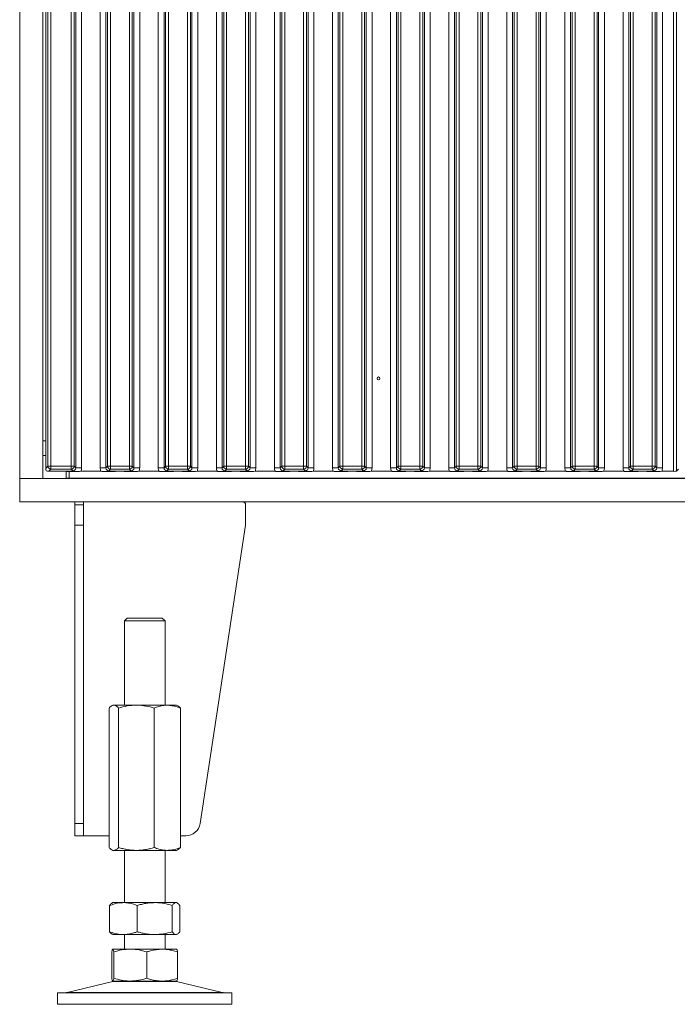
# Model space of a CAD drawing. Extents: x -75409 to -69179, y -21114 to -14610.
# Drawn here: x -74362 to -74136, y -16153 to -15814 of the extents above; entities that cross this region are included whole.
import ezdxf

# ---------------------------------------------------------------- set-up
doc = ezdxf.new("R2010")
doc.units = 0
doc.header["$LTSCALE"] = 5
doc.layers.add('LAYER14', color=11, linetype='Continuous')

msp = doc.modelspace()

# ---------------------------------------------------------------- linework, layer by layer
at = {"color": 11, "linetype": 'Continuous', "lineweight": 0}
for p, q in [((-74362.2, -15483.16), (-74362.2, -15972.16)), ((-74354.2, -15483.16), (-74354.2, -15972.16)), ((-74353.2, -15959.16), (-74354.2, -15959.16)), ((-74354.2, -15964.16), (-74353.2, -15964.16)), ((-74346.2, -15969.67), (-74346.2, -15971.96)), ((-74345.2, -15971.96), (-74345.2, -15969.71)), ((-74362.2, -15972.16), (-73922.2, -15972.16)), ((-74362.2, -15980.16), (-74362.2, -15972.16)), ((-74362.2, -15972.16), (-74354.2, -15972.16)), ((-74346.2, -15971.96), (-74345.2, -15971.96)), ((-73916.2, -15971.96), (-74345.2, -15971.96)), ((-74343.2, -15972.16), (-74343.2, -15971.96)), ((-74340.2, -15972.16), (-74340.2, -15971.96)), ((-74339.33, -15971.96), (-74339.33, -15972.16)), ((-74314.58, -15971.96), (-74314.58, -15972.16)), ((-74312.46, -15971.96), (-74312.46, -15972.16)), ((-74296.44, -15972.16), (-74296.44, -15971.96)), ((-74242.8, -15971.96), (-74242.8, -15972.16)), ((-74238.6, -15972.16), (-74238.6, -15971.96)), ((-74362.2, -15980.16), (-73922.2, -15980.16)), ((-74343.2, -15981.16), (-74343.2, -15980.16)), ((-74340.2, -15980.16), (-74340.2, -15981.16)), ((-74340.2, -15981.16), (-74343.2, -15981.16)), ((-74343.2, -15988.16), (-74343.2, -15981.16)), ((-74340.2, -15988.16), (-74340.2, -15981.16)), ((-74284.44, -15988.16), (-74284.44, -15981.16)), ((-74340.2, -15988.16), (-74343.2, -15988.16)), ((-74343.2, -16090.91), (-74343.2, -15988.16)), ((-74340.2, -16090.91), (-74340.2, -15988.16)), ((-74300.05, -16090.91), (-74284.44, -15988.16)), ((-74325.17, -16020.16), (-74326.17, -16021.16)), ((-74325.17, -16020.16), (-74313.17, -16020.16)), ((-74312.17, -16021.16), (-74313.17, -16020.16)), ((-74326.17, -16021.16), (-74326.17, -16050.16)), ((-74312.17, -16021.16), (-74326.17, -16021.16)), ((-74312.17, -16050.16), (-74312.17, -16021.16)), ((-74331.44, -16051.15), (-74331.44, -16099.18)), ((-74330.17, -16050.16), (-74330.57, -16050.39)), ((-74329.8, -16050.16), (-74330.17, -16050.16)), ((-74322.02, -16050.16), (-74329.8, -16050.16)), ((-74328.15, -16051.15), (-74328.15, -16099.18)), ((-74311.39, -16050.16), (-74322.02, -16050.16)), ((-74315.89, -16051.15), (-74315.89, -16099.18)), ((-74308.17, -16050.16), (-74311.39, -16050.16)), ((-74307.78, -16050.39), (-74308.17, -16050.16)), ((-74306.9, -16051.15), (-74306.9, -16099.18)), ((-74343.2, -16090.91), (-74340.2, -16090.91)), ((-74343.2, -16095.16), (-74343.2, -16090.91)), ((-74340.2, -16090.91), (-74340.2, -16095.16)), ((-74340.2, -16095.16), (-74343.2, -16095.16)), ((-74340.2, -16095.16), (-74339.33, -16095.16)), ((-74339.33, -16095.16), (-74331.44, -16095.16)), ((-74306.9, -16095.16), (-74305, -16095.16)), ((-74330.57, -16099.94), (-74330.17, -16100.16)), ((-74329.8, -16100.16), (-74330.17, -16100.16)), ((-74322.02, -16100.16), (-74329.8, -16100.16)), ((-74326.17, -16100.16), (-74326.17, -16118.16)), ((-74311.39, -16100.16), (-74322.02, -16100.16)), ((-74312.17, -16118.16), (-74312.17, -16100.16)), ((-74308.17, -16100.16), (-74311.39, -16100.16)), ((-74308.17, -16100.16), (-74307.78, -16099.94)), ((-74331.24, -16119.15), (-74331.24, -16128.18)), ((-74330.17, -16118.16), (-74330.42, -16118.3)), ((-74326.51, -16118.16), (-74330.17, -16118.16)), ((-74315.74, -16118.16), (-74326.51, -16118.16)), ((-74321.78, -16119.15), (-74321.78, -16128.18)), ((-74308.41, -16118.16), (-74315.74, -16118.16)), ((-74309.71, -16119.15), (-74309.71, -16128.18)), ((-74308.17, -16118.16), (-74308.41, -16118.16)), ((-74307.91, -16118.31), (-74308.17, -16118.16)), ((-74307.1, -16119.15), (-74307.1, -16128.18)), ((-74330.42, -16129.02), (-74330.17, -16129.16)), ((-74326.51, -16129.16), (-74330.17, -16129.16)), ((-74315.74, -16129.16), (-74326.51, -16129.16)), ((-74326.17, -16129.16), (-74326.17, -16134.16)), ((-74308.41, -16129.16), (-74315.74, -16129.16)), ((-74312.17, -16134.16), (-74312.17, -16129.16)), ((-74308.17, -16129.16), (-74308.41, -16129.16)), ((-74308.17, -16129.16), (-74307.91, -16129.01)), ((-74330.51, -16135.15), (-74330.51, -16144.18)), ((-74324.14, -16134.16), (-74330.16, -16134.16)), ((-74329.81, -16135.15), (-74329.81, -16144.18)), ((-74313.16, -16134.16), (-74324.14, -16134.16)), ((-74318.47, -16135.15), (-74318.47, -16144.18)), ((-74308.19, -16134.16), (-74313.16, -16134.16)), ((-74307.84, -16135.15), (-74307.84, -16144.18)), ((-74330.11, -16145.28), (-74345.82, -16149.08)), ((-74324.14, -16145.16), (-74330.16, -16145.16)), ((-74330.11, -16145.28), (-74308.23, -16145.28)), ((-74313.16, -16145.16), (-74324.14, -16145.16)), ((-74308.19, -16145.16), (-74313.16, -16145.16)), ((-74292.52, -16149.08), (-74308.23, -16145.28)), ((-74349.17, -16149.16), (-74349.17, -16153.16)), ((-74349.17, -16149.16), (-74289.17, -16149.16)), ((-74345.82, -16149.08), (-74292.52, -16149.08)), ((-74289.17, -16153.16), (-74289.17, -16149.16)), ((-74349.17, -16153.16), (-74289.17, -16153.16))]:
    msp.add_line(p, q, dxfattribs=at)
for centre, radius, start, end in [((-74285.44, -15981.16), 1, 0, 90), ((-74305, -16090.16), 5, 270, 351.3607), ((-74329.17, -16149.16), 4, 90, 103.609), ((-74309.17, -16149.16), 4, 76.391, 90), ((-74346.53, -16146.16), 3, 270, 283.609), ((-74291.81, -16146.16), 3, 256.391, 270)]:
    msp.add_arc(centre, radius, start, end, dxfattribs=at)
for points, knots in [([(-74331.44, -16051.15), (-74331.17, -16050.87), (-74330.64, -16050.32), (-74330.08, -16050.21), (-74329.8, -16050.16)], [0, 0, 0, 0, 0.495458, 1, 1, 1, 1]), ([(-74329.8, -16050.16), (-74329.76, -16050.16), (-74329.46, -16050.17), (-74328.91, -16050.39), (-74328.41, -16050.89), (-74328.15, -16051.15)], [0, 0, 0, 0, 0.070096, 0.530788, 1, 1, 1, 1]), ([(-74328.15, -16051.15), (-74327.16, -16050.87), (-74325.15, -16050.32), (-74323.07, -16050.21), (-74322.02, -16050.16)], [0, 0, 0, 0, 0.495458, 1, 1, 1, 1]), ([(-74322.02, -16050.16), (-74321.87, -16050.16), (-74320.77, -16050.17), (-74318.7, -16050.39), (-74316.83, -16050.89), (-74315.89, -16051.15)], [0, 0, 0, 0, 0.070096, 0.530788, 1, 1, 1, 1]), ([(-74315.89, -16051.15), (-74314.8, -16050.76), (-74313.32, -16050.23), (-74311.8, -16050.18), (-74311.39, -16050.16)], [0, 0, 0, 0, 0.735329, 1, 1, 1, 1]), ([(-74311.39, -16050.16), (-74310.26, -16050.27), (-74308.74, -16050.42), (-74307.27, -16051), (-74306.9, -16051.15)], [0, 0, 0, 0, 0.747436, 1, 1, 1, 1]), ([(-74306.9, -16051.15), (-74307.17, -16050.84), (-74307.46, -16050.51), (-74307.76, -16050.42), (-74307.78, -16050.41)], [0, 0, 0, 0, 0.916236, 1, 1, 1, 1]), ([(-74329.8, -16100.16), (-74329.84, -16100.16), (-74330, -16100.16), (-74330.3, -16100.08), (-74330.68, -16099.88), (-74331.06, -16099.58), (-74331.32, -16099.31), (-74331.44, -16099.18)], [0, 0, 0, 0, 0.0700618, 0.2998174, 0.5308345, 0.7650272, 1, 1, 1, 1]), ([(-74328.15, -16099.18), (-74328.29, -16099.32), (-74328.55, -16099.6), (-74328.96, -16099.91), (-74329.38, -16100.12), (-74329.66, -16100.15), (-74329.8, -16100.16)], [0, 0, 0, 0, 0.2472686, 0.4953626, 0.746874, 1, 1, 1, 1]), ([(-74322.02, -16100.16), (-74322.17, -16100.16), (-74322.79, -16100.16), (-74323.89, -16100.08), (-74325.32, -16099.88), (-74326.74, -16099.58), (-74327.68, -16099.31), (-74328.15, -16099.18)], [0, 0, 0, 0, 0.070062, 0.299817, 0.530834, 0.765027, 1, 1, 1, 1]), ([(-74315.89, -16099.18), (-74316.38, -16099.32), (-74317.37, -16099.6), (-74318.89, -16099.91), (-74320.45, -16100.12), (-74321.49, -16100.15), (-74322.02, -16100.16)], [0, 0, 0, 0, 0.2472686, 0.4953626, 0.746874, 1, 1, 1, 1]), ([(-74311.39, -16100.16), (-74311.8, -16100.15), (-74312.75, -16100.11), (-74314.26, -16099.79), (-74315.34, -16099.38), (-74315.89, -16099.18)], [0, 0, 0, 0, 0.264443, 0.630356, 1, 1, 1, 1]), ([(-74306.9, -16099.18), (-74307.27, -16099.32), (-74308.19, -16099.67), (-74309.69, -16100.07), (-74310.82, -16100.13), (-74311.39, -16100.16)], [0, 0, 0, 0, 0.252256, 0.623848, 1, 1, 1, 1]), ([(-74307.78, -16099.93), (-74307.75, -16099.91), (-74307.58, -16099.82), (-74307.28, -16099.58), (-74307.03, -16099.31), (-74306.9, -16099.18)], [0, 0, 0, 0, 0.13264, 0.5655989, 1, 1, 1, 1]), ([(-74331.24, -16119.15), (-74330.1, -16118.76), (-74328.54, -16118.23), (-74326.93, -16118.18), (-74326.51, -16118.16)], [0, 0, 0, 0, 0.735329, 1, 1, 1, 1]), ([(-74330.41, -16118.31), (-74330.49, -16118.36), (-74330.67, -16118.46), (-74330.94, -16118.75), (-74331.14, -16119.01), (-74331.24, -16119.15)], [0, 0, 0, 0, 0.268391, 0.633587, 1, 1, 1, 1]), ([(-74326.51, -16118.16), (-74325.31, -16118.27), (-74323.71, -16118.42), (-74322.17, -16119), (-74321.78, -16119.15)], [0, 0, 0, 0, 0.747436, 1, 1, 1, 1]), ([(-74321.78, -16119.15), (-74321.29, -16119.01), (-74320.32, -16118.72), (-74318.82, -16118.42), (-74317.29, -16118.2), (-74316.26, -16118.18), (-74315.74, -16118.16)], [0, 0, 0, 0, 0.247269, 0.495363, 0.746874, 1, 1, 1, 1]), ([(-74315.74, -16118.16), (-74315.6, -16118.16), (-74314.52, -16118.17), (-74312.48, -16118.39), (-74310.64, -16118.89), (-74309.71, -16119.15)], [0, 0, 0, 0, 0.070096, 0.530788, 1, 1, 1, 1]), ([(-74309.71, -16119.15), (-74309.5, -16118.87), (-74309.07, -16118.32), (-74308.63, -16118.21), (-74308.41, -16118.16)], [0, 0, 0, 0, 0.495458, 1, 1, 1, 1]), ([(-74308.41, -16118.16), (-74308.38, -16118.16), (-74308.14, -16118.17), (-74307.7, -16118.39), (-74307.3, -16118.89), (-74307.1, -16119.15)], [0, 0, 0, 0, 0.070096, 0.530788, 1, 1, 1, 1]), ([(-74326.51, -16129.16), (-74326.93, -16129.15), (-74328.54, -16129.1), (-74330.1, -16128.57), (-74331.24, -16128.18)], [0, 0, 0, 0, 0.264671, 1, 1, 1, 1]), ([(-74331.24, -16128.18), (-74331.14, -16128.32), (-74330.93, -16128.6), (-74330.65, -16128.88), (-74330.48, -16128.97), (-74330.41, -16129.01)], [0, 0, 0, 0, 0.385637, 0.772561, 1, 1, 1, 1]), ([(-74321.78, -16128.18), (-74321.97, -16128.25), (-74322.36, -16128.4), (-74323.33, -16128.72), (-74324.71, -16129.07), (-74325.91, -16129.13), (-74326.51, -16129.16)], [0, 0, 0, 0, 0.1260911, 0.252274, 0.6238574, 1, 1, 1, 1]), ([(-74315.74, -16129.16), (-74315.89, -16129.16), (-74316.5, -16129.16), (-74317.58, -16129.08), (-74318.99, -16128.88), (-74320.39, -16128.58), (-74321.32, -16128.31), (-74321.78, -16128.18)], [0, 0, 0, 0, 0.070062, 0.299817, 0.530834, 0.765027, 1, 1, 1, 1]), ([(-74309.71, -16128.18), (-74310.69, -16128.46), (-74312.67, -16129.01), (-74314.71, -16129.11), (-74315.74, -16129.16)], [0, 0, 0, 0, 0.495458, 1, 1, 1, 1]), ([(-74308.41, -16129.16), (-74308.44, -16129.16), (-74308.67, -16129.15), (-74309.11, -16128.94), (-74309.51, -16128.43), (-74309.71, -16128.18)], [0, 0, 0, 0, 0.070096, 0.530788, 1, 1, 1, 1]), ([(-74307.1, -16128.18), (-74307.32, -16128.46), (-74307.74, -16129.01), (-74308.18, -16129.11), (-74308.41, -16129.16)], [0, 0, 0, 0, 0.495458, 1, 1, 1, 1]), ([(-74330.51, -16135.15), (-74330.48, -16135.01), (-74330.42, -16134.72), (-74330.33, -16134.42), (-74330.25, -16134.2), (-74330.19, -16134.18), (-74330.16, -16134.16)], [0, 0, 0, 0, 0.247269, 0.495363, 0.746874, 1, 1, 1, 1]), ([(-74330.16, -16134.16), (-74330.15, -16134.16), (-74330.09, -16134.17), (-74329.97, -16134.39), (-74329.86, -16134.89), (-74329.81, -16135.15)], [0, 0, 0, 0, 0.070096, 0.530788, 1, 1, 1, 1]), ([(-74329.81, -16135.15), (-74328.89, -16134.87), (-74327.03, -16134.32), (-74325.11, -16134.21), (-74324.14, -16134.16)], [0, 0, 0, 0, 0.495458, 1, 1, 1, 1]), ([(-74324.14, -16134.16), (-74324.01, -16134.16), (-74322.99, -16134.17), (-74321.07, -16134.39), (-74319.34, -16134.89), (-74318.47, -16135.15)], [0, 0, 0, 0, 0.070096, 0.530788, 1, 1, 1, 1]), ([(-74318.47, -16135.15), (-74318.04, -16135), (-74316.3, -16134.42), (-74314.5, -16134.27), (-74313.16, -16134.16)], [0, 0, 0, 0, 0.252564, 1, 1, 1, 1]), ([(-74313.16, -16134.16), (-74312.68, -16134.18), (-74311.55, -16134.22), (-74309.76, -16134.54), (-74308.48, -16134.94), (-74307.84, -16135.15)], [0, 0, 0, 0, 0.264443, 0.630356, 1, 1, 1, 1]), ([(-74307.84, -16135.15), (-74307.87, -16135.01), (-74307.92, -16134.72), (-74308.01, -16134.42), (-74308.1, -16134.2), (-74308.16, -16134.18), (-74308.19, -16134.16)], [0, 0, 0, 0, 0.247269, 0.495363, 0.746874, 1, 1, 1, 1]), ([(-74330.16, -16145.16), (-74330.16, -16145.16), (-74330.2, -16145.16), (-74330.26, -16145.08), (-74330.34, -16144.88), (-74330.43, -16144.58), (-74330.48, -16144.31), (-74330.51, -16144.18)], [0, 0, 0, 0, 0.070062, 0.299817, 0.530834, 0.765027, 1, 1, 1, 1]), ([(-74329.81, -16144.18), (-74329.86, -16144.46), (-74329.98, -16145.01), (-74330.1, -16145.11), (-74330.16, -16145.16)], [0, 0, 0, 0, 0.495458, 1, 1, 1, 1]), ([(-74324.14, -16145.16), (-74324.27, -16145.16), (-74325.29, -16145.15), (-74327.21, -16144.94), (-74328.94, -16144.43), (-74329.81, -16144.18)], [0, 0, 0, 0, 0.070096, 0.530788, 1, 1, 1, 1]), ([(-74318.47, -16144.18), (-74319.39, -16144.46), (-74321.25, -16145.01), (-74323.17, -16145.11), (-74324.14, -16145.16)], [0, 0, 0, 0, 0.495458, 1, 1, 1, 1]), ([(-74313.16, -16145.16), (-74314.5, -16145.05), (-74316.3, -16144.9), (-74318.04, -16144.33), (-74318.47, -16144.18)], [0, 0, 0, 0, 0.747436, 1, 1, 1, 1]), ([(-74307.84, -16144.18), (-74309.13, -16144.57), (-74310.88, -16145.1), (-74312.68, -16145.15), (-74313.16, -16145.16)], [0, 0, 0, 0, 0.735329, 1, 1, 1, 1]), ([(-74308.19, -16145.16), (-74308.18, -16145.16), (-74308.12, -16145.15), (-74308, -16144.94), (-74307.89, -16144.43), (-74307.84, -16144.18)], [0, 0, 0, 0, 0.070096, 0.530788, 1, 1, 1, 1])]:
    msp.add_open_spline(points, degree=3, knots=knots, dxfattribs=at)
at = {"layer": 'LAYER14', "color": 11, "linetype": 'Continuous', "lineweight": 0}
for p, q in [((-74353.2, -15968.67), (-74353.2, -15486.66)), ((-74352.46, -15967.92), (-74352.46, -15487.4)), ((-74351.46, -15487.4), (-74351.46, -15967.92)), ((-74344.45, -15967.92), (-74344.45, -15487.4)), ((-74343.45, -15487.4), (-74343.45, -15967.92)), ((-74342.89, -15968.48), (-74342.89, -15486.85)), ((-74340.9, -15486.85), (-74340.9, -15968.48)), ((-74334.5, -15968.48), (-74334.5, -15486.85)), ((-74332.52, -15486.85), (-74332.52, -15968.48)), ((-74331.96, -15967.92), (-74331.96, -15487.4)), ((-74330.96, -15487.4), (-74330.96, -15967.92)), ((-74324.45, -15967.92), (-74324.45, -15487.4)), ((-74323.45, -15487.4), (-74323.45, -15967.92)), ((-74322.89, -15968.48), (-74322.89, -15486.85)), ((-74320.9, -15486.85), (-74320.9, -15968.48)), ((-74314.5, -15968.48), (-74314.5, -15486.85)), ((-74312.52, -15486.85), (-74312.52, -15968.48)), ((-74311.96, -15967.92), (-74311.96, -15487.4)), ((-74310.96, -15487.4), (-74310.96, -15967.92)), ((-74304.45, -15967.92), (-74304.45, -15487.4)), ((-74303.45, -15487.4), (-74303.45, -15967.92)), ((-74302.89, -15968.48), (-74302.89, -15486.85)), ((-74300.9, -15486.85), (-74300.9, -15968.48)), ((-74294.5, -15968.48), (-74294.5, -15486.85)), ((-74292.52, -15486.85), (-74292.52, -15968.48)), ((-74291.96, -15967.92), (-74291.96, -15487.4)), ((-74290.96, -15487.4), (-74290.96, -15967.92)), ((-74284.45, -15967.92), (-74284.45, -15487.4)), ((-74283.45, -15487.4), (-74283.45, -15967.92)), ((-74282.89, -15968.48), (-74282.89, -15486.85)), ((-74280.9, -15486.85), (-74280.9, -15968.48)), ((-74274.5, -15968.48), (-74274.5, -15486.85)), ((-74272.52, -15486.85), (-74272.52, -15968.48)), ((-74271.96, -15967.92), (-74271.96, -15487.4)), ((-74270.96, -15487.4), (-74270.96, -15967.92)), ((-74264.45, -15967.92), (-74264.45, -15487.4)), ((-74263.45, -15487.4), (-74263.45, -15967.92)), ((-74262.89, -15968.48), (-74262.89, -15486.85)), ((-74260.9, -15486.85), (-74260.9, -15968.48)), ((-74254.5, -15968.48), (-74254.5, -15486.85)), ((-74252.52, -15486.85), (-74252.52, -15968.48)), ((-74251.96, -15967.92), (-74251.96, -15487.4)), ((-74250.96, -15487.4), (-74250.96, -15967.92)), ((-74244.45, -15967.92), (-74244.45, -15487.4)), ((-74243.45, -15487.4), (-74243.45, -15967.92)), ((-74242.89, -15968.48), (-74242.89, -15486.85)), ((-74240.9, -15486.85), (-74240.9, -15968.48)), ((-74234.5, -15968.48), (-74234.5, -15486.85)), ((-74232.52, -15486.85), (-74232.52, -15968.48)), ((-74231.96, -15967.92), (-74231.96, -15487.4)), ((-74230.96, -15487.4), (-74230.96, -15967.92)), ((-74224.45, -15967.92), (-74224.45, -15487.4)), ((-74223.45, -15487.4), (-74223.45, -15967.92)), ((-74222.89, -15968.48), (-74222.89, -15486.85)), ((-74220.9, -15486.85), (-74220.9, -15968.48)), ((-74214.5, -15968.48), (-74214.5, -15486.85)), ((-74212.52, -15486.85), (-74212.52, -15968.48)), ((-74211.96, -15967.92), (-74211.96, -15487.4)), ((-74210.96, -15487.4), (-74210.96, -15967.92)), ((-74204.45, -15967.92), (-74204.45, -15487.4)), ((-74203.45, -15487.4), (-74203.45, -15967.92)), ((-74202.89, -15968.48), (-74202.89, -15486.85)), ((-74200.9, -15486.85), (-74200.9, -15968.48)), ((-74194.5, -15968.48), (-74194.5, -15486.85)), ((-74192.52, -15486.85), (-74192.52, -15968.48)), ((-74191.96, -15967.92), (-74191.96, -15487.4)), ((-74190.96, -15487.4), (-74190.96, -15967.92)), ((-74184.45, -15967.92), (-74184.45, -15487.4)), ((-74183.45, -15487.4), (-74183.45, -15967.92)), ((-74182.89, -15968.48), (-74182.89, -15486.85)), ((-74180.9, -15486.85), (-74180.9, -15968.48)), ((-74174.5, -15968.48), (-74174.5, -15486.85)), ((-74172.52, -15486.85), (-74172.52, -15968.48)), ((-74171.96, -15967.92), (-74171.96, -15487.4)), ((-74170.96, -15487.4), (-74170.96, -15967.92)), ((-74164.45, -15967.92), (-74164.45, -15487.4)), ((-74163.45, -15487.4), (-74163.45, -15967.92)), ((-74162.89, -15968.48), (-74162.89, -15486.85)), ((-74160.9, -15486.85), (-74160.9, -15968.48)), ((-74154.5, -15968.48), (-74154.5, -15486.85)), ((-74152.52, -15486.85), (-74152.52, -15968.48)), ((-74151.96, -15967.92), (-74151.96, -15487.4)), ((-74150.96, -15487.4), (-74150.96, -15967.92)), ((-74144.45, -15967.92), (-74144.45, -15487.4)), ((-74143.45, -15487.4), (-74143.45, -15967.92)), ((-74142.89, -15968.48), (-74142.89, -15486.85)), ((-74140.9, -15486.85), (-74140.9, -15968.48)), ((-74137.1, -15969.66), (-74137.1, -15485.66)), ((-74136.11, -15485.76), (-74136.11, -15969.57)), ((-74353.2, -15968.67), (-74352.46, -15967.92)), ((-74352.46, -15967.92), (-74351.46, -15967.92)), ((-74351.46, -15968.92), (-74352.21, -15969.66)), ((-74346.67, -15969.66), (-74352.21, -15969.66)), ((-74351.46, -15967.92), (-74344.45, -15967.92)), ((-74351.46, -15967.92), (-74351.46, -15968.92)), ((-74344.45, -15968.92), (-74351.46, -15968.92)), ((-74344.45, -15967.92), (-74343.45, -15967.92)), ((-74344.45, -15967.92), (-74344.45, -15968.92)), ((-74343.89, -15969.47), (-74344.45, -15968.92)), ((-74343.45, -15967.92), (-74342.89, -15968.48)), ((-74340.9, -15968.48), (-74342.89, -15968.48)), ((-74334.26, -15969.66), (-74341.15, -15969.66)), ((-74332.52, -15968.48), (-74334.5, -15968.48)), ((-74332.52, -15968.48), (-74331.96, -15967.92)), ((-74331.96, -15967.92), (-74330.96, -15967.92)), ((-74330.96, -15968.92), (-74331.52, -15969.47)), ((-74330.96, -15967.92), (-74324.45, -15967.92)), ((-74330.96, -15967.92), (-74330.96, -15968.92)), ((-74324.45, -15968.92), (-74330.96, -15968.92)), ((-74326.67, -15969.66), (-74328.74, -15969.66)), ((-74324.45, -15967.92), (-74323.45, -15967.92)), ((-74324.45, -15967.92), (-74324.45, -15968.92)), ((-74323.89, -15969.47), (-74324.45, -15968.92)), ((-74323.45, -15967.92), (-74322.89, -15968.48)), ((-74320.9, -15968.48), (-74322.89, -15968.48)), ((-74314.26, -15969.66), (-74321.15, -15969.66)), ((-74312.52, -15968.48), (-74314.5, -15968.48)), ((-74312.52, -15968.48), (-74311.96, -15967.92)), ((-74311.96, -15967.92), (-74310.96, -15967.92)), ((-74310.96, -15968.92), (-74311.52, -15969.47)), ((-74310.96, -15967.92), (-74304.45, -15967.92)), ((-74310.96, -15967.92), (-74310.96, -15968.92)), ((-74304.45, -15968.92), (-74310.96, -15968.92)), ((-74306.67, -15969.66), (-74308.74, -15969.66)), ((-74304.45, -15967.92), (-74303.45, -15967.92)), ((-74304.45, -15967.92), (-74304.45, -15968.92)), ((-74303.89, -15969.47), (-74304.45, -15968.92)), ((-74303.45, -15967.92), (-74302.89, -15968.48)), ((-74300.9, -15968.48), (-74302.89, -15968.48)), ((-74294.26, -15969.66), (-74301.15, -15969.66)), ((-74292.52, -15968.48), (-74294.5, -15968.48)), ((-74292.52, -15968.48), (-74291.96, -15967.92)), ((-74291.96, -15967.92), (-74290.96, -15967.92)), ((-74290.96, -15968.92), (-74291.52, -15969.47)), ((-74290.96, -15967.92), (-74284.45, -15967.92)), ((-74290.96, -15967.92), (-74290.96, -15968.92)), ((-74284.45, -15968.92), (-74290.96, -15968.92)), ((-74286.67, -15969.66), (-74288.74, -15969.66)), ((-74284.45, -15967.92), (-74283.45, -15967.92)), ((-74284.45, -15967.92), (-74284.45, -15968.92)), ((-74283.89, -15969.47), (-74284.45, -15968.92)), ((-74283.45, -15967.92), (-74282.89, -15968.48)), ((-74280.9, -15968.48), (-74282.89, -15968.48)), ((-74274.26, -15969.66), (-74281.15, -15969.66)), ((-74272.52, -15968.48), (-74274.5, -15968.48)), ((-74272.52, -15968.48), (-74271.96, -15967.92)), ((-74271.96, -15967.92), (-74270.96, -15967.92)), ((-74270.96, -15968.92), (-74271.52, -15969.47)), ((-74270.96, -15967.92), (-74264.45, -15967.92)), ((-74270.96, -15967.92), (-74270.96, -15968.92)), ((-74264.45, -15968.92), (-74270.96, -15968.92)), ((-74266.67, -15969.66), (-74268.74, -15969.66)), ((-74264.45, -15967.92), (-74263.45, -15967.92)), ((-74264.45, -15967.92), (-74264.45, -15968.92)), ((-74263.89, -15969.47), (-74264.45, -15968.92)), ((-74263.45, -15967.92), (-74262.89, -15968.48)), ((-74260.9, -15968.48), (-74262.89, -15968.48)), ((-74254.26, -15969.66), (-74261.15, -15969.66)), ((-74252.52, -15968.48), (-74254.5, -15968.48)), ((-74252.52, -15968.48), (-74251.96, -15967.92)), ((-74251.96, -15967.92), (-74250.96, -15967.92)), ((-74250.96, -15968.92), (-74251.52, -15969.47)), ((-74250.96, -15967.92), (-74244.45, -15967.92)), ((-74250.96, -15967.92), (-74250.96, -15968.92)), ((-74244.45, -15968.92), (-74250.96, -15968.92)), ((-74246.67, -15969.66), (-74248.74, -15969.66)), ((-74244.45, -15967.92), (-74243.45, -15967.92)), ((-74244.45, -15967.92), (-74244.45, -15968.92)), ((-74243.89, -15969.47), (-74244.45, -15968.92)), ((-74243.45, -15967.92), (-74242.89, -15968.48)), ((-74240.9, -15968.48), (-74242.89, -15968.48)), ((-74234.26, -15969.66), (-74241.15, -15969.66)), ((-74232.52, -15968.48), (-74234.5, -15968.48)), ((-74232.52, -15968.48), (-74231.96, -15967.92)), ((-74231.96, -15967.92), (-74230.96, -15967.92)), ((-74230.96, -15968.92), (-74231.52, -15969.47)), ((-74230.96, -15967.92), (-74224.45, -15967.92)), ((-74230.96, -15967.92), (-74230.96, -15968.92)), ((-74224.45, -15968.92), (-74230.96, -15968.92)), ((-74226.67, -15969.66), (-74228.74, -15969.66)), ((-74224.45, -15967.92), (-74223.45, -15967.92)), ((-74224.45, -15967.92), (-74224.45, -15968.92)), ((-74223.89, -15969.47), (-74224.45, -15968.92)), ((-74223.45, -15967.92), (-74222.89, -15968.48)), ((-74220.9, -15968.48), (-74222.89, -15968.48)), ((-74214.26, -15969.66), (-74221.15, -15969.66)), ((-74212.52, -15968.48), (-74214.5, -15968.48)), ((-74212.52, -15968.48), (-74211.96, -15967.92)), ((-74211.96, -15967.92), (-74210.96, -15967.92)), ((-74210.96, -15968.92), (-74211.52, -15969.47)), ((-74210.96, -15967.92), (-74204.45, -15967.92)), ((-74210.96, -15967.92), (-74210.96, -15968.92)), ((-74204.45, -15968.92), (-74210.96, -15968.92)), ((-74206.67, -15969.66), (-74208.74, -15969.66)), ((-74204.45, -15967.92), (-74203.45, -15967.92)), ((-74204.45, -15967.92), (-74204.45, -15968.92)), ((-74203.89, -15969.47), (-74204.45, -15968.92)), ((-74203.45, -15967.92), (-74202.89, -15968.48)), ((-74200.9, -15968.48), (-74202.89, -15968.48)), ((-74194.26, -15969.66), (-74201.15, -15969.66)), ((-74192.52, -15968.48), (-74194.5, -15968.48)), ((-74192.52, -15968.48), (-74191.96, -15967.92)), ((-74191.96, -15967.92), (-74190.96, -15967.92)), ((-74190.96, -15968.92), (-74191.52, -15969.47)), ((-74190.96, -15967.92), (-74184.45, -15967.92)), ((-74190.96, -15967.92), (-74190.96, -15968.92)), ((-74184.45, -15968.92), (-74190.96, -15968.92)), ((-74186.67, -15969.66), (-74188.74, -15969.66)), ((-74184.45, -15967.92), (-74183.45, -15967.92)), ((-74184.45, -15967.92), (-74184.45, -15968.92)), ((-74183.89, -15969.47), (-74184.45, -15968.92)), ((-74183.45, -15967.92), (-74182.89, -15968.48)), ((-74180.9, -15968.48), (-74182.89, -15968.48)), ((-74174.26, -15969.66), (-74181.15, -15969.66)), ((-74172.52, -15968.48), (-74174.5, -15968.48)), ((-74172.52, -15968.48), (-74171.96, -15967.92)), ((-74171.96, -15967.92), (-74170.96, -15967.92)), ((-74170.96, -15968.92), (-74171.52, -15969.47)), ((-74170.96, -15967.92), (-74164.45, -15967.92)), ((-74170.96, -15967.92), (-74170.96, -15968.92)), ((-74164.45, -15968.92), (-74170.96, -15968.92)), ((-74166.67, -15969.66), (-74168.74, -15969.66)), ((-74164.45, -15967.92), (-74163.45, -15967.92)), ((-74164.45, -15967.92), (-74164.45, -15968.92)), ((-74163.89, -15969.47), (-74164.45, -15968.92)), ((-74163.45, -15967.92), (-74162.89, -15968.48)), ((-74160.9, -15968.48), (-74162.89, -15968.48)), ((-74154.26, -15969.66), (-74161.15, -15969.66)), ((-74152.52, -15968.48), (-74154.5, -15968.48)), ((-74152.52, -15968.48), (-74151.96, -15967.92)), ((-74150.96, -15967.92), (-74151.96, -15967.92)), ((-74150.96, -15968.92), (-74151.52, -15969.47)), ((-74150.96, -15967.92), (-74144.45, -15967.92)), ((-74150.96, -15968.92), (-74150.96, -15967.92)), ((-74144.45, -15968.92), (-74150.96, -15968.92)), ((-74146.67, -15969.66), (-74148.74, -15969.66)), ((-74143.45, -15967.92), (-74144.45, -15967.92)), ((-74144.45, -15968.92), (-74144.45, -15967.92)), ((-74143.89, -15969.47), (-74144.45, -15968.92)), ((-74143.45, -15967.92), (-74142.89, -15968.48)), ((-74140.9, -15968.48), (-74142.89, -15968.48)), ((-74137.1, -15969.66), (-74141.15, -15969.66)), ((-74136.11, -15969.57), (-74135.45, -15968.91))]:
    msp.add_line(p, q, dxfattribs=at)
msp.add_circle((-74238.7, -15937.66), 0.488, dxfattribs=at)
for centre, start, end in [((-74351.45, -15967.91), 180.7299, 269.2701), ((-74344.46, -15967.91), 270.7299, 359.2701), ((-74330.95, -15967.91), 180.7299, 269.2701), ((-74324.46, -15967.91), 270.7299, 359.2701), ((-74310.95, -15967.91), 180.7299, 269.2701), ((-74304.46, -15967.91), 270.7299, 359.2701), ((-74290.95, -15967.91), 180.7299, 269.2701), ((-74284.46, -15967.91), 270.7299, 359.2701), ((-74270.95, -15967.91), 180.7299, 269.2701), ((-74264.46, -15967.91), 270.7299, 359.2701), ((-74250.95, -15967.91), 180.7299, 269.2701), ((-74244.46, -15967.91), 270.7299, 359.2701), ((-74230.95, -15967.91), 180.7299, 269.2701), ((-74224.46, -15967.91), 270.7299, 359.2701), ((-74210.95, -15967.91), 180.7299, 269.2701), ((-74204.46, -15967.91), 270.7299, 359.2701), ((-74190.95, -15967.91), 180.7299, 269.2701), ((-74184.46, -15967.91), 270.7299, 359.2701), ((-74170.95, -15967.91), 180.7299, 269.2701), ((-74164.46, -15967.91), 270.7299, 359.2701), ((-74150.95, -15967.91), 180.7299, 269.2701), ((-74144.46, -15967.91), 270.7299, 359.2701)]:
    msp.add_arc(centre, 1.01, start, end, dxfattribs=at)
for centre, major_axis, ratio, start_param, end_param in [((-74352.7, -15969.16), (-0.26, 1.11), 0.385711, 1.025994, 1.805929), ((-74352.7, -15969.16), (1.11, -0.26), 0.385711, 4.477256, 5.257191), ((-74343.92, -15968.45), (-0.746, 0.746), 0.948142, 2.361658, 3.921528), ((-74343.92, -15968.45), (-2.14, 2.14), 0.989133, 3.517641, 3.921528), ((-74331.49, -15968.45), (-2.14, -2.14), 0.989133, 5.50325, 5.907137), ((-74331.49, -15968.45), (0.746, 0.746), 0.948142, 2.361658, 3.921528), ((-74323.92, -15968.45), (-0.746, 0.746), 0.948142, 2.361658, 3.921528), ((-74323.92, -15968.45), (-2.14, 2.14), 0.989133, 3.517641, 3.921528), ((-74311.49, -15968.45), (-2.14, -2.14), 0.989133, 5.50325, 5.907137), ((-74311.49, -15968.45), (0.746, 0.746), 0.948142, 2.361658, 3.921528), ((-74303.92, -15968.45), (-0.746, 0.746), 0.948142, 2.361658, 3.921528), ((-74303.92, -15968.45), (-2.14, 2.14), 0.989133, 3.517641, 3.921528), ((-74291.49, -15968.45), (-2.14, -2.14), 0.989133, 5.50325, 5.907137), ((-74291.49, -15968.45), (0.746, 0.746), 0.948142, 2.361658, 3.921528), ((-74283.92, -15968.45), (-0.746, 0.746), 0.948142, 2.361658, 3.921528), ((-74283.92, -15968.45), (-2.14, 2.14), 0.989133, 3.517641, 3.921528), ((-74271.49, -15968.45), (-2.14, -2.14), 0.989133, 5.50325, 5.907137), ((-74271.49, -15968.45), (0.746, 0.746), 0.948142, 2.361658, 3.921528), ((-74263.92, -15968.45), (-0.746, 0.746), 0.948142, 2.361658, 3.921528), ((-74263.92, -15968.45), (-2.14, 2.14), 0.989133, 3.517641, 3.921528), ((-74251.49, -15968.45), (-2.14, -2.14), 0.989133, 5.50325, 5.907137), ((-74251.49, -15968.45), (0.746, 0.746), 0.948142, 2.361658, 3.921528), ((-74243.92, -15968.45), (-0.746, 0.746), 0.948142, 2.361658, 3.921528), ((-74243.92, -15968.45), (-2.14, 2.14), 0.989133, 3.517641, 3.921528), ((-74231.49, -15968.45), (-2.14, -2.14), 0.989133, 5.50325, 5.907137), ((-74231.49, -15968.45), (0.746, 0.746), 0.948142, 2.361658, 3.921528), ((-74223.92, -15968.45), (-0.746, 0.746), 0.948142, 2.361658, 3.921528), ((-74223.92, -15968.45), (-2.14, 2.14), 0.989133, 3.517641, 3.921528), ((-74211.49, -15968.45), (-2.14, -2.14), 0.989133, 5.50325, 5.907137), ((-74211.49, -15968.45), (0.746, 0.746), 0.948142, 2.361658, 3.921528), ((-74203.92, -15968.45), (-0.746, 0.746), 0.948142, 2.361658, 3.921528), ((-74203.92, -15968.45), (-2.14, 2.14), 0.989133, 3.517641, 3.921528), ((-74191.49, -15968.45), (-2.14, -2.14), 0.989133, 5.50325, 5.907137), ((-74191.49, -15968.45), (0.746, 0.746), 0.948142, 2.361658, 3.921528), ((-74183.92, -15968.45), (-0.746, 0.746), 0.948142, 2.361658, 3.921528), ((-74183.92, -15968.45), (-2.14, 2.14), 0.989133, 3.517641, 3.921528), ((-74171.49, -15968.45), (-2.14, -2.14), 0.989133, 5.50325, 5.907137), ((-74171.49, -15968.45), (0.746, 0.746), 0.948142, 2.361658, 3.921528), ((-74163.92, -15968.45), (-0.746, 0.746), 0.948142, 2.361658, 3.921528), ((-74163.92, -15968.45), (-2.14, 2.14), 0.989133, 3.517641, 3.921528), ((-74151.49, -15968.45), (-2.14, -2.14), 0.989133, 5.50325, 5.907137), ((-74151.49, -15968.45), (0.746, 0.746), 0.948142, 2.361658, 3.921528), ((-74143.92, -15968.45), (-0.746, 0.746), 0.948142, 2.361658, 3.921528), ((-74143.92, -15968.45), (-2.14, 2.14), 0.989133, 3.517641, 3.921528), ((-74137.1, -15969.56), (1, 0), 0.105104, 4.712389, 6.178466)]:
    msp.add_ellipse(centre, major_axis=major_axis, ratio=ratio, start_param=start_param, end_param=end_param, dxfattribs=at)
for points, knots in [([(-74346.67, -15969.66), (-74346.32, -15969.66), (-74345.63, -15969.65), (-74344.85, -15969.59), (-74344.37, -15969.54), (-74344.09, -15969.5), (-74343.96, -15969.48), (-74343.89, -15969.48), (-74343.89, -15969.47)], [0, 0, 0, 0, 0.2971457, 0.6076378, 0.8010499, 0.8991298, 0.9973977, 1, 1, 1, 1]), ([(-74341.15, -15969.66), (-74341.49, -15969.67), (-74342.14, -15969.68), (-74342.9, -15969.72), (-74343.48, -15969.76), (-74343.98, -15969.77), (-74344.77, -15969.74), (-74345.56, -15969.67), (-74346.4, -15969.67), (-74346.67, -15969.66)], [0, 0, 0, 0, 0.173025, 0.328781, 0.447371, 0.511707, 0.575886, 0.86554, 1, 1, 1, 1]), ([(-74328.74, -15969.66), (-74329.08, -15969.67), (-74329.74, -15969.68), (-74330.52, -15969.72), (-74331.12, -15969.76), (-74331.62, -15969.77), (-74332.01, -15969.75), (-74332.75, -15969.71), (-74333.5, -15969.67), (-74334.17, -15969.66), (-74334.26, -15969.66)], [0, 0, 0, 0, 0.173101, 0.332524, 0.455241, 0.520516, 0.585641, 0.658414, 0.951467, 1, 1, 1, 1]), ([(-74331.52, -15969.47), (-74331.52, -15969.48), (-74331.45, -15969.48), (-74331.32, -15969.5), (-74331.04, -15969.54), (-74330.56, -15969.59), (-74329.78, -15969.65), (-74329.08, -15969.66), (-74328.74, -15969.66)], [0, 0, 0, 0, 0.002602, 0.10087, 0.19895, 0.392362, 0.702854, 1, 1, 1, 1]), ([(-74326.67, -15969.66), (-74326.32, -15969.66), (-74325.63, -15969.65), (-74324.85, -15969.59), (-74324.37, -15969.54), (-74324.09, -15969.5), (-74323.96, -15969.48), (-74323.89, -15969.48), (-74323.89, -15969.47)], [0, 0, 0, 0, 0.2971457, 0.6076378, 0.8010499, 0.8991298, 0.9973977, 1, 1, 1, 1]), ([(-74321.15, -15969.66), (-74321.49, -15969.67), (-74322.14, -15969.68), (-74322.9, -15969.72), (-74323.48, -15969.76), (-74323.98, -15969.77), (-74324.5, -15969.75), (-74325.09, -15969.71), (-74325.85, -15969.67), (-74326.4, -15969.67), (-74326.67, -15969.66)], [0, 0, 0, 0, 0.17299, 0.328715, 0.447281, 0.511604, 0.57577, 0.720971, 0.865567, 1, 1, 1, 1]), ([(-74308.74, -15969.66), (-74309.08, -15969.67), (-74309.74, -15969.68), (-74310.52, -15969.72), (-74311.12, -15969.76), (-74311.62, -15969.77), (-74312.01, -15969.75), (-74312.75, -15969.71), (-74313.5, -15969.67), (-74314.17, -15969.66), (-74314.26, -15969.66)], [0, 0, 0, 0, 0.173101, 0.332524, 0.455241, 0.520516, 0.585641, 0.658414, 0.951467, 1, 1, 1, 1]), ([(-74311.52, -15969.47), (-74311.52, -15969.48), (-74311.45, -15969.48), (-74311.32, -15969.5), (-74311.04, -15969.54), (-74310.56, -15969.59), (-74309.78, -15969.65), (-74309.08, -15969.66), (-74308.74, -15969.66)], [0, 0, 0, 0, 0.002602, 0.10087, 0.19895, 0.392362, 0.702854, 1, 1, 1, 1]), ([(-74306.67, -15969.66), (-74306.32, -15969.66), (-74305.63, -15969.65), (-74304.85, -15969.59), (-74304.37, -15969.54), (-74304.09, -15969.5), (-74303.96, -15969.48), (-74303.89, -15969.48), (-74303.89, -15969.47)], [0, 0, 0, 0, 0.2971457, 0.6076378, 0.8010499, 0.8991298, 0.9973977, 1, 1, 1, 1]), ([(-74301.15, -15969.66), (-74301.49, -15969.67), (-74302.14, -15969.68), (-74302.9, -15969.72), (-74303.48, -15969.76), (-74303.98, -15969.77), (-74304.77, -15969.74), (-74305.56, -15969.67), (-74306.4, -15969.67), (-74306.67, -15969.66)], [0, 0, 0, 0, 0.173025, 0.328781, 0.447371, 0.511707, 0.575886, 0.86554, 1, 1, 1, 1]), ([(-74288.74, -15969.66), (-74289.08, -15969.67), (-74289.74, -15969.68), (-74290.52, -15969.72), (-74291.12, -15969.76), (-74291.62, -15969.77), (-74292.01, -15969.75), (-74292.75, -15969.71), (-74293.5, -15969.67), (-74294.17, -15969.66), (-74294.26, -15969.66)], [0, 0, 0, 0, 0.173101, 0.332524, 0.455241, 0.520516, 0.585641, 0.658414, 0.951467, 1, 1, 1, 1]), ([(-74291.52, -15969.47), (-74291.52, -15969.48), (-74291.45, -15969.48), (-74291.32, -15969.5), (-74291.04, -15969.54), (-74290.56, -15969.59), (-74289.78, -15969.65), (-74289.08, -15969.66), (-74288.74, -15969.66)], [0, 0, 0, 0, 0.002602, 0.10087, 0.19895, 0.392362, 0.702854, 1, 1, 1, 1]), ([(-74286.67, -15969.66), (-74286.32, -15969.66), (-74285.63, -15969.65), (-74284.85, -15969.59), (-74284.37, -15969.54), (-74284.09, -15969.5), (-74283.96, -15969.48), (-74283.89, -15969.48), (-74283.89, -15969.47)], [0, 0, 0, 0, 0.297146, 0.607638, 0.80105, 0.89913, 0.997398, 1, 1, 1, 1]), ([(-74281.15, -15969.66), (-74281.49, -15969.67), (-74282.14, -15969.68), (-74282.9, -15969.72), (-74283.48, -15969.76), (-74283.98, -15969.77), (-74284.77, -15969.74), (-74285.56, -15969.67), (-74286.4, -15969.67), (-74286.67, -15969.66)], [0, 0, 0, 0, 0.173025, 0.328781, 0.447371, 0.511707, 0.575886, 0.86554, 1, 1, 1, 1]), ([(-74268.74, -15969.66), (-74269.08, -15969.67), (-74269.74, -15969.68), (-74270.52, -15969.72), (-74271.12, -15969.76), (-74271.62, -15969.77), (-74272.01, -15969.75), (-74272.75, -15969.71), (-74273.5, -15969.67), (-74274.17, -15969.66), (-74274.26, -15969.66)], [0, 0, 0, 0, 0.173101, 0.332524, 0.455241, 0.520516, 0.585641, 0.658414, 0.951467, 1, 1, 1, 1]), ([(-74271.52, -15969.47), (-74271.52, -15969.48), (-74271.45, -15969.48), (-74271.32, -15969.5), (-74271.04, -15969.54), (-74270.56, -15969.59), (-74269.78, -15969.65), (-74269.08, -15969.66), (-74268.74, -15969.66)], [0, 0, 0, 0, 0.002602, 0.10087, 0.19895, 0.392362, 0.702854, 1, 1, 1, 1]), ([(-74266.67, -15969.66), (-74266.32, -15969.66), (-74265.63, -15969.65), (-74264.85, -15969.59), (-74264.37, -15969.54), (-74264.09, -15969.5), (-74263.96, -15969.48), (-74263.89, -15969.48), (-74263.89, -15969.47)], [0, 0, 0, 0, 0.2971457, 0.6076378, 0.8010499, 0.8991298, 0.9973977, 1, 1, 1, 1]), ([(-74261.15, -15969.66), (-74261.49, -15969.67), (-74262.14, -15969.68), (-74262.9, -15969.72), (-74263.48, -15969.76), (-74263.98, -15969.77), (-74264.77, -15969.74), (-74265.56, -15969.67), (-74266.4, -15969.67), (-74266.67, -15969.66)], [0, 0, 0, 0, 0.173025, 0.328781, 0.447371, 0.511707, 0.575886, 0.86554, 1, 1, 1, 1]), ([(-74248.74, -15969.66), (-74249.08, -15969.67), (-74249.74, -15969.68), (-74250.52, -15969.72), (-74251.12, -15969.76), (-74251.62, -15969.77), (-74252.01, -15969.75), (-74252.75, -15969.71), (-74253.5, -15969.67), (-74254.17, -15969.66), (-74254.26, -15969.66)], [0, 0, 0, 0, 0.173101, 0.332524, 0.455241, 0.520516, 0.585641, 0.658414, 0.951467, 1, 1, 1, 1]), ([(-74251.52, -15969.47), (-74251.52, -15969.48), (-74251.45, -15969.48), (-74251.32, -15969.5), (-74251.04, -15969.54), (-74250.56, -15969.59), (-74249.78, -15969.65), (-74249.08, -15969.66), (-74248.74, -15969.66)], [0, 0, 0, 0, 0.002602, 0.10087, 0.19895, 0.392362, 0.702854, 1, 1, 1, 1]), ([(-74246.67, -15969.66), (-74246.32, -15969.66), (-74245.63, -15969.65), (-74244.85, -15969.59), (-74244.37, -15969.54), (-74244.09, -15969.5), (-74243.96, -15969.48), (-74243.89, -15969.48), (-74243.89, -15969.47)], [0, 0, 0, 0, 0.297146, 0.607638, 0.80105, 0.89913, 0.997398, 1, 1, 1, 1]), ([(-74241.15, -15969.66), (-74241.49, -15969.67), (-74242.14, -15969.68), (-74242.9, -15969.72), (-74243.48, -15969.76), (-74243.98, -15969.77), (-74244.77, -15969.74), (-74245.56, -15969.67), (-74246.4, -15969.67), (-74246.67, -15969.66)], [0, 0, 0, 0, 0.173025, 0.328781, 0.447371, 0.511707, 0.575886, 0.86554, 1, 1, 1, 1]), ([(-74228.74, -15969.66), (-74229.08, -15969.67), (-74229.74, -15969.68), (-74230.52, -15969.72), (-74231.12, -15969.76), (-74231.62, -15969.77), (-74232.01, -15969.75), (-74232.75, -15969.71), (-74233.5, -15969.67), (-74234.17, -15969.66), (-74234.26, -15969.66)], [0, 0, 0, 0, 0.173101, 0.332524, 0.455241, 0.520516, 0.585641, 0.658414, 0.951467, 1, 1, 1, 1]), ([(-74231.52, -15969.47), (-74231.52, -15969.48), (-74231.45, -15969.48), (-74231.32, -15969.5), (-74231.04, -15969.54), (-74230.56, -15969.59), (-74229.78, -15969.65), (-74229.08, -15969.66), (-74228.74, -15969.66)], [0, 0, 0, 0, 0.002602, 0.10087, 0.19895, 0.392362, 0.702854, 1, 1, 1, 1]), ([(-74226.67, -15969.66), (-74226.32, -15969.66), (-74225.63, -15969.65), (-74224.85, -15969.59), (-74224.37, -15969.54), (-74224.09, -15969.5), (-74223.96, -15969.48), (-74223.89, -15969.48), (-74223.89, -15969.47)], [0, 0, 0, 0, 0.297146, 0.607638, 0.80105, 0.89913, 0.997398, 1, 1, 1, 1]), ([(-74221.15, -15969.66), (-74221.49, -15969.67), (-74222.14, -15969.68), (-74222.9, -15969.72), (-74223.48, -15969.76), (-74223.98, -15969.77), (-74224.77, -15969.74), (-74225.56, -15969.67), (-74226.4, -15969.67), (-74226.67, -15969.66)], [0, 0, 0, 0, 0.173025, 0.328781, 0.447371, 0.511707, 0.575886, 0.86554, 1, 1, 1, 1]), ([(-74208.74, -15969.66), (-74209.08, -15969.67), (-74209.74, -15969.68), (-74210.52, -15969.72), (-74211.12, -15969.76), (-74211.62, -15969.77), (-74212.01, -15969.75), (-74212.75, -15969.71), (-74213.5, -15969.67), (-74214.17, -15969.66), (-74214.26, -15969.66)], [0, 0, 0, 0, 0.173101, 0.332524, 0.455241, 0.520516, 0.585641, 0.658414, 0.951467, 1, 1, 1, 1]), ([(-74211.52, -15969.47), (-74211.52, -15969.48), (-74211.45, -15969.48), (-74211.32, -15969.5), (-74211.04, -15969.54), (-74210.56, -15969.59), (-74209.78, -15969.65), (-74209.08, -15969.66), (-74208.74, -15969.66)], [0, 0, 0, 0, 0.002602, 0.10087, 0.19895, 0.392362, 0.702854, 1, 1, 1, 1]), ([(-74206.67, -15969.66), (-74206.32, -15969.66), (-74205.63, -15969.65), (-74204.85, -15969.59), (-74204.37, -15969.54), (-74204.09, -15969.5), (-74203.96, -15969.48), (-74203.89, -15969.48), (-74203.89, -15969.47)], [0, 0, 0, 0, 0.297146, 0.607638, 0.80105, 0.89913, 0.997398, 1, 1, 1, 1]), ([(-74201.15, -15969.66), (-74201.49, -15969.67), (-74202.14, -15969.68), (-74202.9, -15969.72), (-74203.48, -15969.76), (-74203.98, -15969.77), (-74204.77, -15969.74), (-74205.56, -15969.67), (-74206.4, -15969.67), (-74206.67, -15969.66)], [0, 0, 0, 0, 0.173025, 0.328781, 0.447371, 0.511707, 0.575886, 0.86554, 1, 1, 1, 1]), ([(-74188.74, -15969.66), (-74189.08, -15969.67), (-74189.74, -15969.68), (-74190.52, -15969.72), (-74191.12, -15969.76), (-74191.62, -15969.77), (-74192.01, -15969.75), (-74192.75, -15969.71), (-74193.5, -15969.67), (-74194.17, -15969.66), (-74194.26, -15969.66)], [0, 0, 0, 0, 0.1731005, 0.3325243, 0.4552411, 0.5205159, 0.5856413, 0.6584138, 0.9514671, 1, 1, 1, 1]), ([(-74191.52, -15969.47), (-74191.52, -15969.48), (-74191.45, -15969.48), (-74191.32, -15969.5), (-74191.04, -15969.54), (-74190.56, -15969.59), (-74189.78, -15969.65), (-74189.08, -15969.66), (-74188.74, -15969.66)], [0, 0, 0, 0, 0.002602, 0.10087, 0.19895, 0.392362, 0.702854, 1, 1, 1, 1]), ([(-74186.67, -15969.66), (-74186.32, -15969.66), (-74185.63, -15969.65), (-74184.85, -15969.59), (-74184.37, -15969.54), (-74184.09, -15969.5), (-74183.96, -15969.48), (-74183.89, -15969.48), (-74183.89, -15969.47)], [0, 0, 0, 0, 0.297146, 0.607638, 0.80105, 0.89913, 0.997398, 1, 1, 1, 1]), ([(-74181.15, -15969.66), (-74181.49, -15969.67), (-74182.14, -15969.68), (-74182.9, -15969.72), (-74183.48, -15969.76), (-74183.98, -15969.77), (-74184.77, -15969.74), (-74185.56, -15969.67), (-74186.4, -15969.67), (-74186.67, -15969.66)], [0, 0, 0, 0, 0.173025, 0.328781, 0.447371, 0.511707, 0.575886, 0.86554, 1, 1, 1, 1]), ([(-74168.74, -15969.66), (-74169.08, -15969.67), (-74169.74, -15969.68), (-74170.52, -15969.72), (-74171.12, -15969.76), (-74171.62, -15969.77), (-74172.01, -15969.75), (-74172.5, -15969.72), (-74173.12, -15969.69), (-74173.78, -15969.67), (-74174.17, -15969.66), (-74174.26, -15969.66)], [0, 0, 0, 0, 0.172823, 0.331992, 0.454512, 0.519682, 0.584703, 0.657359, 0.802383, 0.951545, 1, 1, 1, 1]), ([(-74171.52, -15969.47), (-74171.52, -15969.48), (-74171.45, -15969.48), (-74171.32, -15969.5), (-74171.04, -15969.54), (-74170.56, -15969.59), (-74169.78, -15969.65), (-74169.08, -15969.66), (-74168.74, -15969.66)], [0, 0, 0, 0, 0.002602, 0.10087, 0.19895, 0.392362, 0.702854, 1, 1, 1, 1]), ([(-74166.67, -15969.66), (-74166.32, -15969.66), (-74165.63, -15969.65), (-74164.85, -15969.59), (-74164.37, -15969.54), (-74164.09, -15969.5), (-74163.96, -15969.48), (-74163.89, -15969.48), (-74163.89, -15969.47)], [0, 0, 0, 0, 0.297146, 0.607638, 0.80105, 0.89913, 0.997398, 1, 1, 1, 1]), ([(-74161.15, -15969.66), (-74161.49, -15969.67), (-74162.14, -15969.68), (-74162.9, -15969.72), (-74163.48, -15969.76), (-74163.98, -15969.77), (-74164.5, -15969.75), (-74165.09, -15969.71), (-74165.85, -15969.67), (-74166.4, -15969.67), (-74166.67, -15969.66)], [0, 0, 0, 0, 0.17299, 0.328715, 0.447281, 0.511604, 0.57577, 0.720971, 0.865567, 1, 1, 1, 1]), ([(-74148.74, -15969.66), (-74149.08, -15969.67), (-74149.74, -15969.68), (-74150.52, -15969.72), (-74151.12, -15969.76), (-74151.62, -15969.77), (-74152.01, -15969.75), (-74152.75, -15969.71), (-74153.5, -15969.67), (-74154.17, -15969.66), (-74154.26, -15969.66)], [0, 0, 0, 0, 0.173101, 0.332524, 0.455241, 0.520516, 0.585641, 0.658414, 0.951467, 1, 1, 1, 1]), ([(-74151.52, -15969.47), (-74151.52, -15969.48), (-74151.45, -15969.48), (-74151.32, -15969.5), (-74151.04, -15969.54), (-74150.56, -15969.59), (-74149.78, -15969.65), (-74149.08, -15969.66), (-74148.74, -15969.66)], [0, 0, 0, 0, 0.0026023, 0.1008702, 0.1989501, 0.3923622, 0.7028543, 1, 1, 1, 1]), ([(-74146.67, -15969.66), (-74146.32, -15969.66), (-74145.63, -15969.65), (-74144.85, -15969.59), (-74144.37, -15969.54), (-74144.09, -15969.5), (-74143.96, -15969.48), (-74143.89, -15969.48), (-74143.89, -15969.47)], [0, 0, 0, 0, 0.297146, 0.607638, 0.80105, 0.89913, 0.997398, 1, 1, 1, 1]), ([(-74141.15, -15969.66), (-74141.49, -15969.67), (-74142.14, -15969.68), (-74142.9, -15969.72), (-74143.48, -15969.76), (-74143.98, -15969.77), (-74144.77, -15969.74), (-74145.56, -15969.67), (-74146.4, -15969.67), (-74146.67, -15969.66)], [0, 0, 0, 0, 0.173025, 0.328781, 0.447371, 0.511707, 0.575886, 0.86554, 1, 1, 1, 1])]:
    msp.add_open_spline(points, degree=3, knots=knots, dxfattribs=at)

doc.saveas('drawing.dxf')
